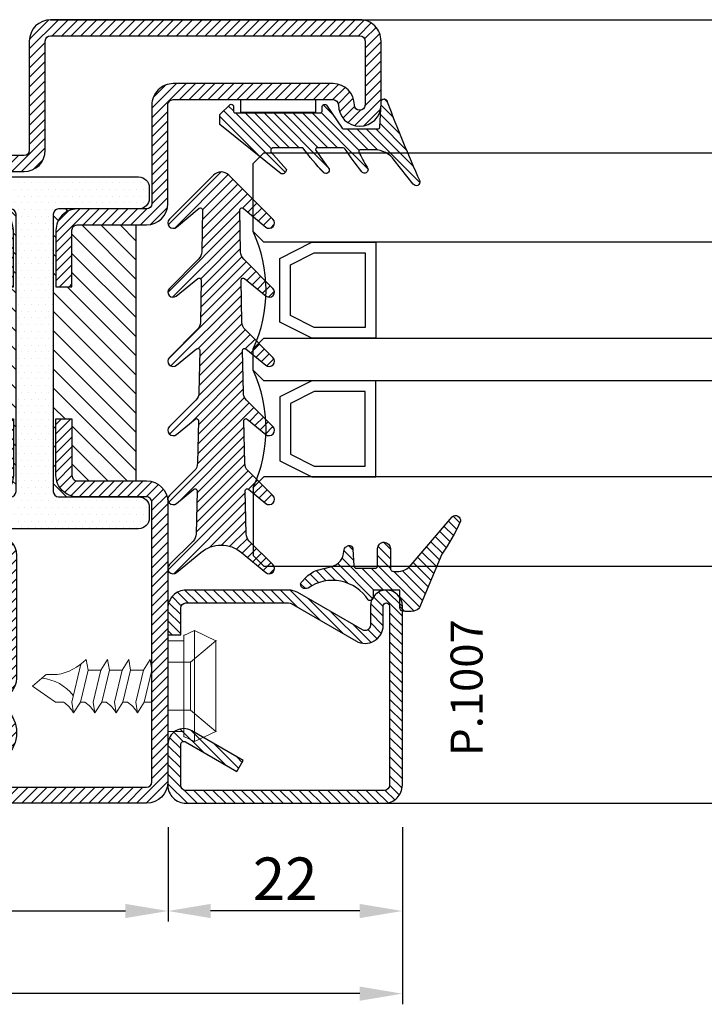
# Model space of a CAD drawing. Units: millimetres. Extents: x 485 to 6482, y 1342 to 3440.
# Drawn here: x 1305 to 1369, y 2390 to 2483 of the extents above; entities that cross this region are included whole.
import ezdxf

# ---------------------------------------------------------------- set-up
doc = ezdxf.new("R2010")
doc.units = ezdxf.units.MM
doc.layers.get('DEFPOINTS').update_dxf_attribs({"color": 3})
for name, color, linetype in [('GUARNIZIONI', 5, 'Continuous'), ('GUARNIZIONI BIS', 5, 'Continuous'), ('Quote', 2, 'Continuous'), ('TESTO', 8, 'Continuous'), ('Vetri', 151, 'Continuous')]:
    doc.layers.add(name, color=color, linetype=linetype)
doc.layers.add('viti', color=32, linetype='Continuous', lineweight=9)
doc.styles.add('Calibri', font='calibri.ttf')
doc.styles.add('SECCO', font='calibri.ttf')
doc.dimstyles.new('Profili 1a2', dxfattribs={"dimtxt": 4, "dimasz": 4, "dimexe": 1, "dimexo": 0, "dimgap": 1, "dimtad": 1, "dimdec": 1, "dimdsep": 46, "dimtxsty": 'Calibri', "dimcen": 1, "dimclrd": 256, "dimclre": 256, "dimclrt": 7, "dimadec": 0, "dimazin": 0, "dimtfac": 1, "dimtdec": 1, "dimtofl": 0, "dimtmove": 1, "dimatfit": 3, "dimfxl": 0, "dimtolj": 1, "dimtzin": 0, "dimlwd": -1, "dimarcsym": 0})

# ---------------------------------------------------------------- blocks, each defined once
blk = doc.blocks.new('P1233')
h = blk.add_hatch()
h.set_pattern_fill('LINE', color=9, scale=0.2, angle=45, style=0)
h.set_pattern_definition([(45, (-1942.393041406882, -1311.509099318923), (-0.4490128060534577, 0.4490128060534577), [])])
h.paths.add_polyline_path([(-32.00000000000091, -73.49999999999976), (11, -73.5, 0.4142135623730966), (13, -71.5), (13, -45.25, 0.4142135623730951), (11, -43.25), (4.499999999998408, -43.25, -0.4142135623731449), (3.99999999999909, -42.75000000000068), (4, -37.45000000000004), (2.5, -37.44999999999982), (2.49999999999909, -42.75, 0.4142135623731553), (4.49999999999909, -44.75000000000022), (11, -44.75, -0.4142135623731054), (11.5, -45.25), (11.5, -71.5, -0.4142135623730966), (11, -72), (-32.00000000000091, -71.99999999999976, -1.488371740198546), (-30.95021868166532, -69.42857142857133, 0.1962615682814259), (-29.55051025721764, -70), (-4.324999999999818, -70, 1), (-4.324999999999818, -63.74999999999977), (-3.199999999999818, -63.74999999999977, 0.4142135623730951), (-1.199999999999818, -61.74999999999977), (-1.199999999999818, -50.24999999999977, 0.4142135623730951), (-3.199999999999818, -48.24999999999977), (-9.999999999999543, -48.24999999999977, -0.4142135623730951), (-10.5, -47.74999999999931), (-10.5, -45.25, -0.4142135623730951), (-10, -44.75), (-3.5, -44.75, 0.4142135623730951), (-1.5, -42.75), (-1.5, -37.45000000000028), (-3, -37.45000000000004), (-3.000000000000909, -42.75, -0.414213562373045), (-3.500000000000909, -43.25), (-10, -43.25, 0.4142135623730951), (-12, -45.25), (-12, -47.74999999999931, 0.4142135623730951), (-9.999999999999543, -49.74999999999977), (-3.199999999999818, -49.74999999999977, -0.4142135623730951), (-2.699999999999818, -50.24999999999977), (-2.699999999999818, -61.74999999999977, -0.4142135623730951), (-3.199999999999818, -62.24999999999977), (-10.5, -62.24999999999977, 1), (-10.5, -65.24999999999977), (-4.324999999999818, -65.25, -1), (-4.324999999999818, -68.50000000000021), (-29.55051025721764, -68.50000000000021, -0.1962615682814261), (-29.9004373633295, -68.35714285714312, 1.488371740198549)])
h.paths.add_polyline_path([(2, 0, 0.4142135623730953), (0, -2), (0, -12.25, -0.4142135623730951), (-0.5, -12.75), (-10, -12.75, 0.4142135623730951), (-12, -14.75), (-12, -17.25, 0.4142135623730951), (-10, -19.25), (-3.500000000000453, -19.25, -0.4142135623730453), (-3.000000000000909, -19.74999999999954), (-3, -25.04999999999995), (-1.5, -25.04999999999973), (-1.5, -19.75, 0.4142135623730951), (-3.5, -17.75), (-10, -17.75, -0.4142135623730951), (-10.5, -17.25), (-10.5, -14.75, -0.4142135623730951), (-10, -14.25), (-0.5, -14.25, 0.4142135623730951), (1.5, -12.25), (1.5, -2, -0.4142135623730951), (2, -1.5), (31.00000000000046, -1.5, -0.4142135623730951), (31.5, -1.999999999999545), (31.5, -8, -1), (30.5, -8, 0.4142135623730826), (28.5, -6.000000000000227), (13.49999999999636, -6.000000000000227, 0.4142135623731533), (11.49999999999818, -7.999999999998863), (11.5, -17.25, -0.4142135623731553), (11, -17.75), (4.49999999999909, -17.74999999999977, 0.4142135623731547), (2.49999999999909, -19.75), (2.5, -25.05000000000018), (4, -25.04999999999995), (3.99999999999909, -19.74999999999977, -0.4142135623731555), (4.49999999999909, -19.24999999999977), (11, -19.25, 0.4142135623731345), (13, -17.24999999999977), (12.99999999999909, -7.999999999999091, -0.4142135623731117), (13.49999999999772, -7.500000000000227), (28.5, -7.500000000000227, -0.4142135623730745), (29, -8.000000000000227, 1), (33, -8), (33, -1.999999999999317, 0.4142135623730951), (31, 6.821e-13)])
h = blk.add_hatch()
h.set_pattern_fill('DOTS', color=8, scale=0.4)
h.set_pattern_definition([(0, (-1942.393041406882, -1311.509099318923), (0.3175, 0.635), [0, -0.635])])
h.paths.add_polyline_path([(-9.24999999999909, -44.75), (-3.5, -44.75), (-1.74999999999909, -44.75, 0.4142135623730951), (-1.24999999999909, -44.24999999999999), (-1.24999999999909, -18.25, 0.4142135623730951), (-1.74999999999909, -17.75), (-9.24999999999909, -17.75, -0.4142135623730951), (-10.24999999999909, -16.75), (-10.24999999999909, -15.75, -0.4142135623730951), (-9.24999999999909, -14.75), (10.25000000000091, -14.75, -0.4142135623730951), (11.25000000000091, -15.75), (11.25000000000091, -16.75, -0.4142135623730951), (10.25000000000091, -17.75), (2.750000000000909, -17.75, 0.4142135623730951), (2.250000000000909, -18.25), (2.250000000000909, -44.24999999999999, 0.4142135623730951), (2.750000000000909, -44.75), (10.25000000000091, -44.75, -0.4142135623730951), (11.25000000000091, -45.75), (11.25000000000091, -46.74999999999999, -0.4142135623730951), (10.25000000000091, -47.75), (-9.24999999999909, -47.75, -0.4142135623730951), (-10.24999999999909, -46.74999999999999), (-10.24999999999909, -45.75, -0.4142135623730946)])
h = blk.add_hatch()
h.set_pattern_fill('ANSI31', color=30, scale=0.4, angle=90, style=0)
h.set_pattern_definition([(135, (-1942.393041406882, -1311.509099318923), (-0.8980256121069153, -0.8980256121069151), [])])
h.paths.add_polyline_path([(-15.88358112164565, -36.5835526840424, -0.2928826540296705), (-15.99999999999909, -36.4018545935071), (-15.99999999999909, -32.09814540649245, -0.2928826540296661), (-15.88358112164565, -31.91644731595716), (-9.116418878352533, -28.80355268404264, 0.2928826540296679), (-8.99999999999909, -28.62185459350735), (-8.99999999999909, -19.25), (-3.500000000000453, -19.25, -0.4142135623730453), (-3.000000000000909, -19.74999999999954), (-3, -25.04999999999995), (-1.5, -25.04999999999973), (-1.5, -19.75, 0.4142135623730951), (-3.5, -17.75), (-1.74999999999909, -17.75, -0.4142135623730951), (-1.24999999999909, -18.25), (-1.24999999999909, -44.24999999999999, -0.4142135623730951), (-1.74999999999909, -44.75), (-3.5, -44.75, 0.4142135623730951), (-1.5, -42.75), (-1.5, -37.45000000000028), (-3, -37.45000000000004), (-3.000000000000909, -42.75, -0.414213562373044), (-3.500000000000909, -43.25), (-8.99999999999909, -43.25), (-8.99999999999909, -39.8781454064922, 0.2928826540296672), (-9.116418878352533, -39.6964473159569)])
h.paths.add_polyline_path([(2.250000000000909, -18.25, -0.4142135623730951), (2.750000000000909, -17.75), (4.49999999999909, -17.74999999999977, 0.4142135623731455), (2.49999999999909, -19.75), (2.5, -25.05000000000018), (4, -25.04999999999995), (3.99999999999909, -19.74999999999977, -0.4142135623731555), (4.49999999999909, -19.24999999999977), (10.00000000000091, -19.25), (10.00000000000091, -43.25), (4.499999999998408, -43.25, -0.4142135623731455), (3.99999999999909, -42.75000000000068), (4, -37.45000000000004), (2.5, -37.44999999999982), (2.49999999999909, -42.75, 0.4142135623731451), (4.49999999999909, -44.75000000000022), (2.750000000000909, -44.75, -0.4142135623730565), (2.250000000000909, -44.24999999999999)])
at = {"color": 30}
blk.add_line((10.00000000000091, -19.25), (10.00000000000091, -43.25), dxfattribs=at)
for points in [[(2, 0), (31, 0), (2, 0, 0.4142135623730951), (0, -2), (0, -12.25, -0.4142135623730951), (-0.5, -12.75), (-10, -12.75, 0.4142135623730951), (-12, -14.75), (-12, -17.25, 0.4142135623730951), (-10, -19.25), (-3.5, -19.25, -0.4142135623730951), (-3.000000000000909, -19.75), (-3, -25.04999999999995), (-1.5, -25.04999999999973), (-1.5, -19.75, 0.4142135623730951), (-3.5, -17.75), (-10, -17.75, -0.4142135623730951), (-10.5, -17.25), (-10.5, -14.75, -0.4142135623730951), (-10, -14.25), (-0.5, -14.25, 0.4142135623730951), (1.5, -12.25), (1.5, -2, -0.4142135623730951), (2, -1.5), (31, -1.5, -0.4142135623730951), (31.5, -1.999999999999317), (31.5, -8, -0.9999999999999998), (30.5, -8, 0.4142135623730951), (28.5, -6.000000000000227), (13.50000000000182, -6.000000000000227, 0.4142135623741606), (11.49999999999818, -8.000000000000227), (11.5, -17.25, -0.4142135623730951), (11, -17.75), (4.500000000002728, -17.74999999999977, 0.4142135623737277), (2.49999999999909, -19.75000000000022), (2.5, -25.05000000000018), (4, -25.04999999999995), (3.99999999999909, -19.75, -0.414213562373761), (4.5, -19.24999999999977), (11, -19.25, 0.4142135623730951), (13, -17.25), (12.99999999999909, -7.999999999999317, -0.4142135623740275), (13.49999999999909, -7.500000000000227), (28.5, -7.500000000000227, -0.4142135623730892), (29, -8.000000000000227, 0.9999999999999998), (33, -8), (33, -1.999999999999317, 0.4142135623730951), (31, 6.821e-13)], [(-4.324999999999818, -63.74999999999977, -0.9999999999999998), (-4.324999999999818, -70), (-29.55051025721786, -70, -0.1962615682814143), (-30.95021868166532, -69.42857142857133, 1.488371740198532), (-32.00000000000091, -71.99999999999976), (11, -72, 0.4142135623730951), (11.5, -71.5), (11.5, -45.25, 0.4142135623730951), (11, -44.75), (4.500000000002728, -44.75000000000022, -0.4142135623737277), (2.49999999999909, -42.74999999999977), (2.5, -37.44999999999982), (4, -37.45000000000004), (3.99999999999909, -42.75, 0.4142135623744271), (4.5, -43.25), (11, -43.25, -0.4142135623730951), (13, -45.25), (13, -71.5, -0.4142135623730951), (11, -73.5), (-32.00000000000091, -73.49999999999976, -1.48837174019849), (-29.90043736332973, -68.35714285714289, 0.1962615682813935), (-29.55051025721786, -68.50000000000021), (-4.324999999999818, -68.50000000000021, 0.9999999999999998), (-4.324999999999818, -65.25), (-10.5, -65.24999999999977, -0.9999999999999998), (-10.5, -62.24999999999977), (-3.199999999999818, -62.24999999999977, 0.4142135623730951), (-2.699999999999818, -61.74999999999977), (-2.699999999999818, -50.24999999999977, 0.4142135623730951), (-3.199999999999818, -49.74999999999977), (-9.99999999999909, -49.74999999999977, -0.4142135623730951), (-12, -47.74999999999977), (-12, -45.25, -0.4142135623730951), (-10, -43.25), (-3.5, -43.25, 0.4142135623725622), (-3.000000000000909, -42.75), (-3, -37.45000000000004), (-1.5, -37.45000000000028), (-1.5, -42.75, -0.4142135623730951), (-3.5, -44.75), (-10, -44.75, 0.4142135623730951), (-10.5, -45.25), (-10.5, -47.74999999999977, 0.4142135623730951), (-9.99999999999909, -48.24999999999977), (-3.199999999999818, -48.24999999999977, -0.4142135623730951), (-1.199999999999818, -50.24999999999977), (-1.199999999999818, -61.74999999999977, -0.4142135623730951), (-3.199999999999818, -63.74999999999977), (-9.99999999999909, -63.74999999999977)]]:
    blk.add_lwpolyline(points, format="xyb")
at = {"color": 1}
blk.add_lwpolyline([(-9.24999999999909, -47.75, -0.4142135623730951), (-10.24999999999909, -46.74999999999999), (-10.24999999999909, -45.75, -0.4142135623730951), (-9.24999999999909, -44.75), (-1.74999999999909, -44.75, 0.4142135623730951), (-1.24999999999909, -44.24999999999999), (-1.24999999999909, -18.25, 0.414213562373095), (-1.74999999999909, -17.75), (-9.24999999999909, -17.75, -0.4142135623730951), (-10.24999999999909, -16.75), (-10.24999999999909, -15.75, -0.4142135623730951), (-9.24999999999909, -14.75), (10.25000000000091, -14.75, -0.414213562373095), (11.25000000000091, -15.75), (11.25000000000091, -16.75, -0.4142135623730951), (10.25000000000091, -17.75), (2.750000000000909, -17.75, 0.4142135623730951), (2.250000000000909, -18.25), (2.250000000000909, -44.24999999999999, 0.4142135623730951), (2.750000000000909, -44.75), (10.25000000000091, -44.75, -0.4142135623730951), (11.25000000000091, -45.75), (11.25000000000091, -46.74999999999999, -0.4142135623730951), (10.25000000000091, -47.75)], format="xyb", close=True, dxfattribs=at)
at = {"color": 30}
blk.add_lwpolyline([(-8.99999999999909, -19.25), (-8.99999999999909, -28.62185459350712, -0.2928826540296616), (-9.116418878352304, -28.80355268404264), (-15.88358112164587, -31.91644731595716, 0.2928826540296561), (-15.99999999999909, -32.09814540649268), (-15.99999999999909, -36.40185459350687, 0.2928826540296616), (-15.88358112164587, -36.5835526840424), (-9.116418878352304, -39.6964473159569, -0.2928826540296561), (-8.99999999999909, -39.87814540649242), (-8.99999999999909, -43.24999999999955)], format="xyb", dxfattribs=at)
blk = doc.blocks.new('GE1206')
h = blk.add_hatch()
h.set_pattern_fill('LINE', color=256, scale=0.2, angle=45)
h.set_pattern_definition([(45, (-1994.710686309502, -1499.573724048121), (-0.4490128060534577, 0.4490128060534577), [])])
edge = h.paths.add_edge_path()
edge.add_arc((-2.271528848010802, 2.292392235931629), 0.292350658047316, 97.00717255592122, 286.7153032937279, ccw=False)
edge.add_arc((-51.32637881845925, 132.6566248556119), 139.0041115792677, 290.64921602488, 293.9599329081042)
edge.add_arc((5.229895394222467, 5.305905214959012), 0.3418252914893584, -57.535017284886294, 108.24595022762759, ccw=False)
edge.add_line((5.41338176031786, 5.017500493501529), (3.174575513273111, 3.247859076172062))
edge.add_arc((4.55902202817333, 1.337483259619602), 2.359285466637693, 125.9307877475256, 179.286308885887)
edge.add_line((2.199919590657373, 1.36687037233878), (2.199919590657373, 0.1357749457590671))
edge.add_arc((2.396879486823536, 0.1010456019482717), 0.1999983200412298, 170.0000000002361, 279.8178126074983)
edge.add_arc((-12.35642427062726, 27.83235286596801), 31.60160778173247, 297.90014807894, 300.8043742595427)
edge.add_arc((4.057075739394349, 0.4532446384966989), 0.3294521425968197, -53.02724688662278, 134.2891894344358, ccw=False)
edge.add_arc((-21.21941990667551, 32.35771855328358), 41.03311991050818, 304.69548189092524, 308.3768561813349, ccw=False)
edge.add_arc((2.217046780805731, -1.562641499862365), 0.1999983200439782, 113.5196453607406, 179.9999999998046)
edge.add_line((2.01704846076177, -1.562641499861683), (2.01704846076177, -3.935423871198509))
edge.add_arc((2.179578734347614, -3.983888018785592), 0.1696020737881229, 163.3961899548503, 318.4220657829458)
edge.add_arc((42.10918848953929, -57.65502379363102), 66.7291511510427, 124.82751231166321, 126.61835358707299, ccw=False)
edge.add_arc((4.112218179554701, -3.175988170616847), 0.3178611821145681, -40.5245707278292, 110.7409679749322, ccw=False)
edge.add_arc((-14.86863434119323, 17.113840049278), 28.09989828567434, 306.9175028934853, 313.1629872136448, ccw=False)
edge.add_line((2.009976660556958, -5.352062432412822), (2.01704846076177, -8.147735279297192))
edge.add_arc((2.287256138806242, -8.074216816106627), 0.2800306299390968, 195.2206652397684, 294.8294083647676)
edge.add_line((2.404846030971384, -8.328361993052113), (4.060937143263116, -6.883136845746093))
edge.add_arc((4.050721080570156, -7.292906992666985), 0.4098974765042052, -8.81920976982309, 88.57184314152181, ccw=False)
edge.add_line((4.455772353052907, -7.355751307482022), (-0.1795334927285239, -13.12034774366702))
edge.add_line((-0.1795334927285239, -13.12034774366702), (-1.104862342948536, -13.12034774366702))
edge.add_line((-1.104862342948536, -13.12034774366702), (-2.030970661097853, -12.16167804711085))
edge.add_arc((-1.869100988575837, -12.0517487126433), 0.1956687237625461, 92.7529698452318, 214.181307749156, ccw=False)
edge.add_line((-1.878498938269558, -11.85630581049463), (-1.457076760518702, -11.85630581049463))
edge.add_arc((-1.457076760518702, -11.65630749045249), 0.1999983200421411, 270, 360)
edge.add_line((-1.257078440476561, -11.65630749045249), (-1.258387400315314, -3.717209542336831))
edge.add_arc((-1.458385720357455, -3.717209542337059), 0.1999983200421411, 6.51383e-11, 90.0000000000651)
edge.add_line((-1.458385720357682, -3.51721122229469), (-1.858382360441737, -3.51721122229469))
edge.add_arc((-1.855673616540343, -3.310673415988503), 0.206555568134329, 168.9224994140268, 269.2486087717074, ccw=False)
edge.add_arc((-1.858382360441964, -3.270986529557376), 0.1999983200421411, 126.2549920014221, 179.9999999999349, ccw=False)
edge.add_line((-1.976657348769776, -3.109709267813286), (0.1744243451112195, -1.635508987675848))
edge.add_arc((0.0416016799581485, -1.485984850355862), 0.1999983200420717, 311.6147655861755, 360.0000000000651)
edge.add_line((0.2416000000002896, -1.485984850355634), (0.241600000000517, 1.69241154843894))
edge.add_arc((0.0774064269346582, 1.723247186126627), 0.1670639577758764, 349.3637121231397, 444.4436124210234)
edge.add_line((0.0935824487801256, 1.889526175493983), (-2.187444022580393, 2.012394647740165))
blk.add_lwpolyline([(-2.187444022580393, 2.012394647740165, -1.088522148209207), (-2.307193755511434, 2.582559294078919, 0.0144467324774973), (5.122871030590886, 5.63054396109237, -0.8830229230009718), (5.41338176031786, 5.017500493501529), (3.174575513273111, 3.247859076172062, 0.2371066067455438), (2.199919590657373, 1.36687037233878), (2.199919590657373, 0.1357749457590671, 0.519557104309611), (2.430982368977083, -0.0960237296280866, 0.0126727556126765), (3.827025819471145, 0.6890745530643017, -1.065976601756681), (4.255219843364556, 0.190038201790685, -0.016064407265604), (2.137234754499104, -1.379258380472265, 0.2984947602235982), (2.01704846076177, -1.562641499861683), (2.01704846076177, -3.935423871198509, 0.8027704997387667), (2.306450197696449, -4.096442428832233, -0.0078141782014726), (3.999649669795189, -2.878727238596184, -0.776137639196455), (4.35383316912862, -3.382526128165864, -0.0272578139309804), (2.009976660556958, -5.352062432412822), (2.01704846076177, -8.147735279297192, 0.4642309151086541), (2.404846030971384, -8.328361993052113), (4.060937143263116, -6.883136845746093, -0.4525212662754081), (4.455772353052907, -7.355751307482022), (-0.1795334927285239, -13.12034774366702), (-1.104862342948536, -13.12034774366702), (-2.030970661097853, -12.16167804711085, -0.5856901188663697), (-1.878498938269558, -11.85630581049463), (-1.457076760518702, -11.85630581049463, 0.4142135623730284), (-1.257078440476561, -11.65630749045249), (-1.258387400315314, -3.717209542336831, 0.4142135623730284), (-1.458385720357682, -3.51721122229469), (-1.858382360441737, -3.51721122229469, -0.4680411338859086), (-2.058380680484106, -3.270986529557148, -0.2389023317891507), (-1.976657348769776, -3.109709267813286), (0.1744243451112197, -1.635508987675848, 0.2143140371298225), (0.2416000000002896, -1.485984850355634), (0.241600000000517, 1.69241154843894, 0.4404267237276882), (0.0935824487801256, 1.889526175493983)], format="xyb", close=True)
blk.add_lwpolyline([(-2.500040930332261, -11.13930417961023), (-2.500040930332261, -4.139362978135977), (-1.300051010079641, -4.139362978135977), (-1.300051010079641, -11.13930417961023)], close=True)
blk = doc.blocks.new('*D402')
at = {"layer": 'DEFPOINTS', "color": 0}
for p in [(1231.221373998744, 2407.106554527084), (1340.721373998748, 2406.901330597233), (1231.221373998744, 2391.297316379504)]:
    blk.add_point(p, dxfattribs=at)
at = {"layer": 'Quote', "lineweight": -2}
for p, q in [((1231.221373998744, 2407.106554527084), (1231.221373998744, 2390.297316379504)), ((1340.721373998748, 2406.901330597233), (1340.721373998748, 2390.297316379504))]:
    blk.add_line(p, q, dxfattribs=at)
at = {"layer": 'Quote'}
blk.add_line((1336.721373998748, 2391.297316379504), (1235.221373998744, 2391.297316379504), dxfattribs=at)
for points in [[(1235.221373998744, 2391.963983046171), (1235.221373998744, 2390.630649712838), (1231.221373998744, 2391.297316379504)], [(1336.721373998748, 2391.963983046171), (1336.721373998748, 2390.630649712838), (1340.721373998748, 2391.297316379504)]]:
    blk.add_solid(points, dxfattribs=at)
at = {"layer": 'Quote', "color": 7, "insert": (1285.971373998746, 2394.346547148735), "char_height": 4, "attachment_point": 5, "style": 'Calibri'}
blk.add_mtext('\\A1;109.5', dxfattribs=at)
blk = doc.blocks.new('*D403')
at = {"layer": 'DEFPOINTS', "color": 0}
for p in [(1270.721373998747, 2406.901330597233), (1318.733755989116, 2406.901330597233), (1318.733755989116, 2399.049385799488)]:
    blk.add_point(p, dxfattribs=at)
at = {"layer": 'Quote', "lineweight": -2}
for p, q in [((1270.721373998747, 2406.901330597233), (1270.721373998747, 2398.049385799488)), ((1318.733755989116, 2406.901330597233), (1318.733755989116, 2398.049385799488))]:
    blk.add_line(p, q, dxfattribs=at)
at = {"layer": 'Quote'}
blk.add_line((1274.721373998747, 2399.049385799488), (1314.733755989116, 2399.049385799488), dxfattribs=at)
for points in [[(1274.721373998747, 2399.716052466154), (1274.721373998747, 2398.382719132821), (1270.721373998747, 2399.049385799488)], [(1314.733755989116, 2399.716052466154), (1314.733755989116, 2398.382719132821), (1318.733755989116, 2399.049385799488)]]:
    blk.add_solid(points, dxfattribs=at)
at = {"layer": 'Quote', "color": 7, "insert": (1294.727564993932, 2402.098616568719), "char_height": 4, "attachment_point": 5, "style": 'Calibri'}
blk.add_mtext('\\A1;48', dxfattribs=at)
blk = doc.blocks.new('*D404')
at = {"layer": 'DEFPOINTS', "color": 0}
for p in [(1318.733755989116, 2406.901330597233), (1340.721373998748, 2406.901330597233), (1318.733755989116, 2399.049385799488)]:
    blk.add_point(p, dxfattribs=at)
at = {"layer": 'Quote', "lineweight": -2}
for p, q in [((1318.733755989116, 2406.901330597233), (1318.733755989116, 2398.049385799488)), ((1340.721373998748, 2406.901330597233), (1340.721373998748, 2398.049385799488))]:
    blk.add_line(p, q, dxfattribs=at)
at = {"layer": 'Quote'}
blk.add_line((1336.721373998748, 2399.049385799488), (1322.733755989116, 2399.049385799488), dxfattribs=at)
for points in [[(1322.733755989116, 2399.716052466154), (1322.733755989116, 2398.382719132821), (1318.733755989116, 2399.049385799488)], [(1336.721373998748, 2399.716052466154), (1336.721373998748, 2398.382719132821), (1340.721373998748, 2399.049385799488)]]:
    blk.add_solid(points, dxfattribs=at)
at = {"layer": 'Quote', "color": 7, "insert": (1329.727564993932, 2402.069385799488), "char_height": 4, "attachment_point": 5, "style": 'Calibri'}
blk.add_mtext('\\A1;22', dxfattribs=at)
blk = doc.blocks.new('P1007')
h = blk.add_hatch()
h.set_pattern_fill('LINE', color=9, scale=0.2, angle=45, style=0)
h.set_pattern_definition([(45, (-1919.101206601186, -1696.184898277688), (-0.4490128060534577, 0.4490128060534577), [])])
edge = h.paths.add_edge_path()
edge.add_arc((-16.69602540378469, 18.49999999999977), 0.5, -29.99999999999733, 90, ccw=False)
edge.add_line((-16.26301270189242, 18.24999999999977), (-19.76724318643369, 12.18049475934253))
edge.add_arc((-18.2950000000003, 11.33049475934263), 1.699999999999818, 150, 180)
edge.add_line((-19.99500000000012, 11.33049475934263), (-19.99500000000012, 1.699999999999818))
edge.add_arc((-18.2950000000003, 1.69999999999959), 1.699999999999818, 179.9999999999923, 270.0000000000076)
edge.add_line((-18.29500000000007, -2.274e-13), (-15.79499999999984, 0))
edge.add_line((-15.79499999999984, 0), (-15.79499999999984, 1.200000000000045))
edge.add_line((-15.79499999999984, 1.200000000000045), (-18.29500000000007, 1.199999999999818))
edge.add_arc((-18.2950000000003, 1.69999999999959), 0.4999999999997727, 180, 270.00000000002603, ccw=False)
edge.add_line((-18.79500000000007, 1.69999999999959), (-18.79500000000007, 11.33049475934263))
edge.add_arc((-18.29500000000052, 11.33049475934285), 0.4999999999995453, 149.9999999999992, 180.0000000000261, ccw=False)
edge.add_line((-18.72801270189234, 11.58049475934262), (-15.22378221735107, 17.64999999999986))
edge.add_arc((-16.69602540378446, 18.5), 1.699999999999931, 329.9999999999934, 450.0000000000077)
edge.add_line((-16.69602540378469, 20.19999999999982), (-18.49999999999977, 20.19999999999982))
edge.add_arc((-18.49999999999977, 20.49999999999977), 0.2999999999999545, 90, 270, ccw=False)
edge.add_line((-18.49999999999977, 20.79999999999973), (-1.700000000000045, 20.79999999999996))
edge.add_arc((-1.700000000000045, 20.29999999999995), 0.5, 0, 90, ccw=False)
edge.add_line((-1.200000000000045, 20.29999999999995), (-1.200000000000045, 1.700000000000045))
edge.add_arc((-1.700000000000045, 1.700000000000045), 0.5, -90, 0, ccw=False)
edge.add_line((-1.700000000000045, 1.200000000000045), (-5.501923788646763, 1.200000000000045))
edge.add_arc((-5.501923788646763, 1.499999999999772), 0.2999999999997271, 149.9999999999371, 270, ccw=False)
edge.add_line((-5.761731409781988, 1.65000000000009), (-2.975769515458523, 6.475427548919014))
edge.add_line((-2.975769515458523, 6.475427548919014), (-4.014999999999872, 7.075427548918924))
edge.add_line((-4.014999999999872, 7.075427548918924), (-6.800961894323336, 2.25))
edge.add_arc((-5.501923788646763, 1.5), 1.499999999999926, 149.9999999999984, 270)
edge.add_line((-5.501923788646763, 0), (-1.700000000000045, 0))
edge.add_arc((-1.700000000000045, 1.700000000000045), 1.700000000000045, 270, 360)
edge.add_line((0, 1.700000000000045), (0, 20.29999999999995))
edge.add_arc((-1.700000000000045, 20.29999999999995), 1.700000000000045, 0, 90)
edge.add_line((-1.700000000000045, 22), (-18.49999999999977, 21.99999999999977))
edge.add_arc((-18.49999999999977, 20.49999999999977), 1.5, 90, 270)
edge.add_line((-18.49999999999977, 18.99999999999977), (-16.69602540378469, 18.99999999999977))
blk.add_lwpolyline([(-16.69602540378469, 18.99999999999977, -0.5773502691896262), (-16.26301270189242, 18.24999999999977), (-19.76724318643369, 12.18049475934253, 0.1316524975873958), (-19.99500000000012, 11.33049475934263), (-19.99500000000012, 1.699999999999818, 0.4142135623731732), (-18.29500000000007, -2.274e-13), (-15.79499999999984, 0), (-15.79499999999984, 1.200000000000045), (-18.29500000000007, 1.199999999999818, -0.4142135623730951), (-18.79500000000007, 1.69999999999959), (-18.79500000000007, 11.33049475934263, -0.1316524975874571), (-18.72801270189234, 11.58049475934262), (-15.22378221735107, 17.64999999999986, 0.5773502691896276), (-16.69602540378469, 20.19999999999982), (-18.49999999999977, 20.19999999999982, -0.9999999999999998), (-18.49999999999977, 20.79999999999973), (-1.700000000000045, 20.79999999999996, -0.4142135623730951), (-1.200000000000045, 20.29999999999995), (-1.200000000000045, 1.700000000000045, -0.4142135623730951), (-1.700000000000045, 1.200000000000045), (-5.501923788646763, 1.200000000000045, -0.5773502691897733), (-5.761731409781988, 1.65000000000009), (-2.975769515458523, 6.475427548919014), (-4.014999999999872, 7.075427548918924), (-6.800961894323336, 2.25, 0.5773502691896352), (-5.501923788646763, 0), (-1.700000000000045, 0, 0.4142135623730951), (0, 1.700000000000045), (0, 20.29999999999995, 0.4142135623730951), (-1.700000000000045, 22), (-18.49999999999977, 21.99999999999977, 0.9999999999999998), (-18.49999999999977, 18.99999999999977)], format="xyb", close=True)
blk = doc.blocks.new('CV5001+CV5012')
for p, q in [((2.5, 5.199999999999818), (1.5, 4.74999999999909)), ((1.5, 4.74999999999909), (1.5, -9.095e-13)), ((2.5, -5.200000000000727), (2.5, 5.199999999999818)), ((2.5, 5.199999999999818), (4.5, 4.24999999999909)), ((0, -4.25), (0, 4.25)), ((0, 4.25), (1.5, 4.24999999999909)), ((4.49999999999909, 4.25), (2.116492814810953, 2.24999999999909)), ((4.5, -4.250000000000909), (4.5, 4.24999999999909)), ((-8.160356095109817, 2.049255369999627), (-9.012162735109996, -1.49996947999989)), ((-7.652177385110008, 2.500030520000109), (-7.492143205110551, 1.500030520000109)), ((-5.652177385110008, 2.500030520000109), (-6.292192035110018, 1.500030520000109)), ((-5.652177385110008, 2.500030520000109), (-5.492143205110551, 1.500030520000109)), ((-3.652177385110007, 2.500030520000109), (-4.292192035110019, 1.500030520000109)), ((-3.652177385110007, 2.500030520000109), (-3.492143205109641, 1.500030520000109)), ((-1.652185015109353, 2.500030520000109), (-2.29219965511038, 1.500030520000109)), ((-1.652185015109353, 2.500030520000109), (-1.492150835109896, 1.500030520000109)), ((0, 2.24999999999909), (2.116492814810953, 2.24999999999909)), ((2.116492814810953, 2.24999999999909), (2.116492814810953, -2.250000000000909)), ((-11.82118372511013, 0.7308654799999204), (-11.41169886510943, 1.074432379999961)), ((-11.40095667511014, 1.074432379999961), (-10.40095667511014, 1.074432379999961)), ((-7.492204235109965, 1.499969489999784), (-8.212235975110161, -1.500030510000215)), ((-7.492204235109965, 1.500030520000109), (-6.292192035110018, 1.500030520000109)), ((-6.292192035110018, 1.500030520000109), (-7.012162735109996, -1.499938959999781)), ((-5.492204235109965, 1.499969489999784), (-6.212235975110161, -1.500030510000215)), ((-5.492204235109965, 1.499969489999784), (-4.292192035110019, 1.5)), ((-4.292192035110019, 1.500030520000109), (-5.012162735109995, -1.499938959999781)), ((-3.492204235109966, 1.499969489999784), (-4.212235975110161, -1.500030510000215)), ((-2.29219965511038, 1.500030520000109), (-3.492211865110221, 1.5)), ((-2.29219965511038, 1.500030520000109), (-3.012170365109341, -1.499938959999781)), ((-1.49221186511022, 1.499969489999784), (-2.212243605110415, -1.500030510000215)), ((4.5, 1.063870447409499), (4.5, 0.5425802982726964)), ((-12.6922164451098, -3.05100002151e-05), (-11.82118372511013, 0.7308349599998109)), ((-12.6922164451098, -3.05100002151e-05), (-10.55000453511002, -1.500030510000215)), ((1.5, -4.750000000000909), (1.5, -9.095e-13)), ((-9.792497205109614, -1.524322510000274), (-10.55000453511002, -1.500030510000215)), ((-8.852189585109953, -2.49996947999989), (-9.012162735109996, -1.49996947999989)), ((-8.852189585109953, -2.49996947999989), (-8.212174945109837, -1.49996947999989)), ((-7.792497205109612, -1.524322510000274), (-8.212235975110161, -1.5)), ((-6.852189585109953, -2.49996947999989), (-7.012162735109996, -1.49996947999989)), ((-6.852189585109953, -2.49996947999989), (-6.212174945109836, -1.49996947999989)), ((-5.792497205109612, -1.524322510000274), (-6.212235975110161, -1.5)), ((-4.852189585109953, -2.49996947999989), (-5.012162735109995, -1.49996947999989)), ((-4.852189585109953, -2.49996947999989), (-4.212174945109837, -1.49996947999989)), ((-3.792497205109611, -1.524322510000274), (-4.212235975110161, -1.5)), ((-2.852189585109954, -2.49996947999989), (-3.012162735109995, -1.49996947999989)), ((-2.852189585109954, -2.49996947999989), (-2.212182575110091, -1.49996947999989)), ((-2.212243605110415, -1.49996947999989), (-1.492272905110439, -1.5)), ((0, -2.250000000000909), (2.116492814810953, -2.250000000000909)), ((4.5, -4.250000000000909), (2.116492814810953, -2.250000000000909)), ((0, -4.25), (1.5, -4.250000000000909)), ((2.5, -5.200000000000727), (4.5, -4.250000000000909)), ((2.5, -5.200000000000727), (1.5, -4.750000000000909))]:
    blk.add_line(p, q)
for centre, radius, start, end in [((-11.21260218510997, 6.00213623000036), 4.994094849999999, 279.3529052700094, 315.4725494400039), ((-12.20210413510995, -3.424285889999736), 4.172572609999999, 37.40369415000168, 84.76250981998253), ((-11.54005580510966, -4.149444579999908), 3.15361071, 31.53628540000322, 56.34813689999779), ((-9.540055805109661, -4.149444579999908), 3.15361071, 31.53628540000322, 56.34813689999779), ((-7.54005580510966, -4.149444579999908), 3.15361071, 31.53628540000322, 56.34813689999779), ((-5.54005580510966, -4.149444579999908), 3.15361071, 31.53628540000322, 56.34813689999779)]:
    blk.add_arc(centre, radius, start, end)
for p in [(1.5, 4.74999999999909), (2.5, 5.199999999999818), (4.5, 4.24999999999909), (4.5, 4.250000000000909), (0, 2.24999999999909), (2.116492814810953, 2.24999999999909), (0, -2.250000000000909), (2.116492814810953, -2.25), (0, -4.25), (0, -4.25), (0, -4.25), (4.5, -4.250000000000909), (4.5, -4.250000000000909), (4.5, -4.250000000000909), (4.5, -4.250000000000909), (1.5, -4.750000000000909), (1.5, -4.750000000000909), (1.5, -4.750000000000909), (2.5, -5.200000000000727), (2.5, -5.200000000000727), (2.5, -5.200000000000727)]:
    blk.add_point(p)
blk = doc.blocks.new('GE1011')
h = blk.add_hatch()
h.set_pattern_fill('LINE', color=256, scale=0.2, angle=45)
h.set_pattern_definition([(45, (-2270.107744339055, -1067.671887948841), (-0.4490128060534577, 0.4490128060534577), [])])
edge = h.paths.add_edge_path()
edge.add_arc((0.9823645579444928, -5.437491746529303), 3.038446450271742, 199.5684197835828, 222.5519349326946, ccw=False)
edge.add_line((-1.880587920451489, -6.455165533956005), (-2.022963884789078, -5.870292257276787))
edge.add_arc((-9.309725208701364, -7.645991952784697), 7.500000000019388, 13.6953890936647, 14.06016499310691)
edge.add_line((-2.034416548463013, -5.823937096708278), (-2.209809798700462, -5.123606901838456))
edge.add_arc((-3.664089443224384, -5.487029732008295), 1.499001480307901, 14.03078950023139, 89.24784305882721)
edge.add_arc((-3.637606823621354, -3.455797702012887), 0.5324032022396584, 209.6186252372756, 269.26765848875135, ccw=False)
edge.add_arc((-3.848941559136618, -3.486372637235945), 0.3425396294644284, 87.63004121738481, 222.7581117981015, ccw=False)
edge.add_line((-3.834776932395016, -3.144125999410562), (-2.280594287929944, -3.040431687555384))
edge.add_arc((-2.289245604999905, -2.790581422970944), 0.2499999999999176, 271.9831317639101, 360.0000000000521)
edge.add_line((-2.039245604999905, -2.790581422970717), (-2.039245604999905, -1.06834928000012))
edge.add_arc((-2.289245604999905, -1.06834928000012), 0.25, 0, 90)
edge.add_line((-2.289245604999905, -0.8183492800001204), (-3.891453414999887, -0.8183492800001204))
edge.add_arc((-3.891453414999887, -0.2183492800002114), 0.599999999999909, 179.9999999999783, 270, ccw=False)
edge.add_arc((-3.891453414999887, -0.218349279999984), 0.599999999999909, 90, 180, ccw=False)
edge.add_line((-3.891453414999887, 0.3816507199999249), (-2.022474379524282, 0.3816507199999249))
edge.add_arc((-2.022474379524282, 0.6316507199994704), 0.2499999999995452, 270, 347.0287728539965)
edge.add_arc((-3.53924560499945, 0.9810227499999656), 1.806488279999262, 347.0287728539012, 397.8284349497654)
edge.add_arc((-2.309852186133866, 1.935615640937157), 0.2499999999991966, 37.82843494941817, 49.31854770465132)
edge.add_line((-2.146888949248022, 2.125201989135803), (-6.87119592816998, 6.186259883741058))
edge.add_arc((-6.536076017290723, 6.494614311833402), 0.4553985155793522, 80.18284839859302, 222.61814016025, ccw=False)
edge.add_arc((-13.5866455644682, -9.304101324141357), 17.74234962000006, 54.81522621015898, 66.31157061468389, ccw=False)
edge.add_line((-3.363235065787648, 5.196686510103518), (1.623695376672003, 3.124668953711989))
edge.add_arc((1.108947744999568, 2.406742959999746), 0.8833928100002237, 12.173172000006673, 54.35975646999162, ccw=False)
edge.add_arc((-3.466083490763138, 1.968364901191989), 5.474316265725383, -4.923072227543912, 6.552107619797198, ccw=False)
edge.add_arc((1.571296018837529, 1.723305742948468), 0.4734760141137733, 268.6621842780329, 331.66329283920305, ccw=False)
edge.add_line((1.560241695000058, 1.249958789999936), (-6.10349998169113e-05, 1.249958789999936))
edge.add_line((-6.10349998169e-05, 1.249958789999936), (6.10349998169e-05, -1.249958790000164))
edge.add_line((6.10349998169e-05, -1.249958790000164), (0.7389526349998051, -1.250019830000155))
edge.add_arc((0.7138832510931934, -1.525624141055914), 0.2767421368024326, -38.71591972044229, 84.80259241195961, ccw=False)
edge.add_arc((3.077742019662764, -5.061245134052568), 3.990013341049382, 122.569771209174, 214.9390620593589)
edge.add_arc((-0.691582248899067, -7.586962681587237), 0.5535011900029567, -31.77231179597362, 25.76740537367027, ccw=False)
edge.add_arc((-0.5458559365702059, -7.656951710638849), 0.3931377633552182, 243.64727883785008, 325.71571796159185, ccw=False)
edge.add_line((-0.7203681826454158, -8.009233951102033), (-1.255920414999764, -7.492233890000079))
blk.add_lwpolyline([(-1.255951548125267, -7.492266147887676, -0.1006220476625088), (-1.880587920451489, -6.455165533956005), (-2.022963884789078, -5.870292257276787, 0.0015916364633301), (-2.034416548463013, -5.823937096708278), (-2.209809798700462, -5.123606901838456, 0.3405108043264613), (-3.644411693936945, -3.988157414514716, -0.2663085347990502), (-4.100443197829463, -3.718924402416178, -0.6689872425555857), (-3.834776932395016, -3.144125999410562), (-2.280594287929944, -3.040431687555384, 0.4041118444589927), (-2.039245604999905, -2.790581422970717), (-2.039245604999905, -1.06834928000012, 0.4142135623730951), (-2.289245604999905, -0.8183492800001204), (-3.891453414999887, -0.8183492800001204, -0.4142135623732061), (-4.491453414999796, -0.218349279999984), (-4.491453414999796, -0.218349279999984, -0.4142135623730951), (-3.891453414999887, 0.3816507199999249), (-2.022474379524282, 0.3816507199999249, 0.349356495297165), (-1.778853652506313, 0.5755352910421152, 0.2253581837327728), (-2.112389501276993, 2.088940420698008, 0.0501771222932168), (-2.146888949248022, 2.125201989135803), (-6.871195928169981, 6.186259883741058, -0.7161626261738405), (-6.458428532349443, 6.943344382225177, -0.0502043814891175), (-3.363235065787648, 5.196686510103518), (1.623695376672003, 3.124668953711989, -0.1861812662992323), (1.972477235519818, 2.59302144979938, -0.0501118013554032), (1.988037032404008, 1.498569311650271, -0.2820343900578794), (1.560241695000058, 1.249958789999936), (-6.10349998169e-05, 1.249958789999936), (6.10349998169e-05, -1.249958790000164), (0.7389526349998051, -1.250019830000155, -0.598004842033041), (0.9298131443829332, -1.69871513292378, 0.4263777833140612), (-0.1931177736132667, -7.34634527944695, -0.2564760056540777), (-0.221024736948948, -7.878405978442742, -0.3742250838099515), (-0.7203681826454158, -8.009233951102033), (-1.255920414999764, -7.492233890000079)], format="xyb")
blk = doc.blocks.new('GE1007TT')
h = blk.add_hatch()
h.set_pattern_fill('LINE', color=256, scale=0.2, angle=45)
h.set_pattern_definition([(45, (-1851.963611612607, -1183.278824504052), (-0.4490128060534577, 0.4490128060534577), [])])
edge = h.paths.add_edge_path()
edge.add_arc((0, -3), 3.000000000000073, 50.33781972083261, 129.6621802791672, ccw=False)
edge.add_line((1.914779442526651, -0.6905369267992683), (4.181050290356552, -2.569505627782973))
edge.add_arc((4.500109993203068, -2.184679790663267), 0.4998900067968852, 230.3378197208134, 405.0539852478686)
edge.add_line((4.853252398095037, -1.83087128205625), (2.639230784286155, 0.3789820656268148))
edge.add_arc((3.345671001314259, 1.08675478321652), 0.9999999999995148, 181.1392041451401, 225.0539852478483, ccw=False)
edge.add_line((2.345868658927201, 1.066873230048486), (2.265839775204312, 5.091360890951363))
edge.add_arc((2.455802220257965, 5.095138386053349), 0.1900000000000193, 50.2974455428847, 181.1392041451573, ccw=False)
edge.add_line((2.577174622972506, 5.241318890428373), (4.180812028449054, 3.909832685630362))
edge.add_arc((4.500130026817487, 4.294418184586447), 0.4998699731823501, 230.2974455428545, 405.0501189024162)
edge.add_line((4.853282152557994, 4.648188683886018), (2.50772778007763, 6.989643141851956))
edge.add_arc((3.214215756324847, 7.697368186921039), 0.999999999999962, 181.1392041451396, 225.0501189023957, ccw=False)
edge.add_line((2.214413413937336, 7.677486633753006), (2.134883816994488, 11.67686619127357))
edge.add_arc((2.324846262048367, 11.68064368637533), 0.1900000000002421, 50.34450159724628, 181.1392041450873, ccw=False)
edge.add_line((2.446098568268098, 11.82692382254026), (4.181142138219456, 10.38873788858882))
edge.add_arc((4.500138663620418, 10.77357885884748), 0.4998613363799179, 230.3445015971912, 405.047443790999)
edge.add_line((4.85330120426147, 11.12732675706752), (2.376239491182332, 13.60028959958208))
edge.add_arc((3.082760509989384, 14.30798165830833), 1.000000000000178, 181.1392041451524, 225.0474437909975, ccw=False)
edge.add_line((2.082958167601645, 14.28810010514007), (2.003844509402824, 18.26656296027181))
edge.add_arc((2.193806954456704, 18.2703404553738), 0.1900000000002466, 50.384764936766885, 181.1392041451559, ccw=False)
edge.add_line((2.314956435621525, 18.41670576278466), (4.184075987220922, 16.86959826909356))
edge.add_arc((4.501764997815371, 17.25341047571237), 0.4982350021847953, 230.3847649366975, 405.0450397792663)
edge.add_line((4.853793293089211, 17.6059926600733), (2.244754551875985, 20.21093273110318))
edge.add_arc((2.951305263348103, 20.91859514505404), 1.000000000000255, 181.1392041451524, 225.0450397792531, ccw=False)
edge.add_line((1.951502920960365, 20.89871359188578), (1.872809476912379, 24.856044743241))
edge.add_arc((2.062771921966032, 24.85982223834299), 0.1900000000000193, 50.9770047949462, 181.1392041451573, ccw=False)
edge.add_line((2.182402047889581, 25.00743197031034), (4.211726113189797, 23.36276877476007))
edge.add_arc((4.516287253873998, 23.73856197899659), 0.4837127461264676, 230.9770047949235, 405.000000000019)
edge.add_line((4.858323816805977, 24.0805985419288), (2.112660511984813, 26.82626184674996))
edge.add_arc((2.819767293171707, 27.53336862793617), 1.000000000000007, 181.1392041451263, 224.9999999999724, ccw=False)
edge.add_line((1.819964950783969, 27.51348707476836), (1.741848187607729, 31.44181813334468))
edge.add_arc((1.931810632661381, 31.44559562844666), 0.1900000000000193, 50.504808781896884, 181.1392041451573, ccw=False)
edge.add_line((2.052653189358125, 31.59221444201103), (4.189786491191853, 29.83079893251829))
edge.add_arc((4.504763542323872, 30.21296199493031), 0.4952364576764871, 230.5048087818628, 405.0284907251415)
edge.add_line((4.854774424593415, 30.56332114109978), (0.7067550800113622, 34.70721727265914))
edge.add_arc((-2.274e-13, 33.99975896514002), 1.000000000000001, 45.02849072512908, 134.9715092748433)
edge.add_line((-0.7067550800113623, 34.70721727265936), (-4.854774424593189, 30.56332114109978))
edge.add_arc((-4.504763542323643, 30.21296199493031), 0.4952364576762319, 134.9715092748583, 309.4951912181169)
edge.add_line((-4.189786491191853, 29.83079893251829), (-2.052653189357897, 31.59221444201103))
edge.add_arc((-1.931810632661154, 31.44559562844666), 0.1900000000000793, -1.13920414515718, 129.4951912181031, ccw=False)
edge.add_line((-1.741848187607502, 31.44181813334468), (-1.819964950783742, 27.51348707476836))
edge.add_arc((-2.81976729317148, 27.5333686279364), 1.00000000000019, 315.0000000000092, 358.8607958548607, ccw=False)
edge.add_line((-2.112660511984813, 26.82626184674996), (-4.858323816805977, 24.0805985419288))
edge.add_arc((-4.516287253873769, 23.73856197899659), 0.4837127461262069, 135, 309.0229952050767)
edge.add_line((-4.211726113189569, 23.36276877476007), (-2.182402047889581, 25.00743197031034))
edge.add_arc((-2.062771921965804, 24.85982223834299), 0.1900000000000307, -1.13920414515718, 129.022995205107, ccw=False)
edge.add_line((-1.872809476912152, 24.856044743241), (-1.951502920960365, 20.89871359188578))
edge.add_arc((-2.951305263348103, 20.91859514505404), 1.000000000000195, 314.95496022074695, 358.8607958548477, ccw=False)
edge.add_line((-2.244754551875985, 20.21093273110318), (-4.853793293088983, 17.6059926600733))
edge.add_arc((-4.501764997815143, 17.25341047571237), 0.4982350021848406, 134.9549602207336, 309.6152350633023)
edge.add_line((-4.184075987220694, 16.86959826909356), (-2.314956435621297, 18.41670576278466))
edge.add_arc((-2.193806954456249, 18.2703404553738), 0.190000000000095, -1.13920414515718, 129.6152350632859, ccw=False)
edge.add_line((-2.003844509402597, 18.26656296027181), (-2.082958167601418, 14.28810010514007))
edge.add_arc((-3.082760509989157, 14.30798165830833), 1.000000000000195, 314.9525562090025, 358.8607958548477, ccw=False)
edge.add_line((-2.376239491182104, 13.60028959958208), (-4.85330120426147, 11.12732675706752))
edge.add_arc((-4.500138663620191, 10.77357885884748), 0.4998613363796957, 134.9525562090194, 309.6554984028088)
edge.add_line((-4.181142138219228, 10.38873788858882), (-2.446098568267871, 11.82692382254026))
edge.add_arc((-2.32484626204814, 11.68064368637556), 0.1899999999999159, -1.13920414515718, 129.6554984027975, ccw=False)
edge.add_line((-2.134883816994488, 11.67686619127357), (-2.214413413937336, 7.677486633753006))
edge.add_arc((-3.214215756324847, 7.697368186920812), 0.9999999999999593, 314.9498810976228, 358.86079585487346, ccw=False)
edge.add_line((-2.507727780077402, 6.989643141851956), (-4.853282152557767, 4.648188683886018))
edge.add_arc((-4.500130026817487, 4.294418184586447), 0.4998699731825734, 134.9498810975654, 309.7025544571655)
edge.add_line((-4.180812028448826, 3.909832685630362), (-2.577174622972279, 5.241318890428373))
edge.add_arc((-2.455802220257737, 5.095138386053349), 0.1900000000000987, -1.13920414515718, 129.7025544571153, ccw=False)
edge.add_line((-2.265839775204085, 5.091360890951363), (-2.345868658927201, 1.066873230048486))
edge.add_arc((-3.345671001314259, 1.08675478321652), 0.9999999999995091, 314.9460147521517, 358.86079585485993, ccw=False)
edge.add_line((-2.639230784286155, 0.3789820656268148), (-4.853252398095037, -1.83087128205625))
edge.add_arc((-4.500109993203068, -2.184679790663267), 0.4998900067971002, 134.9460147521313, 309.6621802792067)
edge.add_line((-4.181050290356324, -2.569505627782973), (-1.914779442526651, -0.6905369267992683))
blk.add_lwpolyline([(-1.914779442526651, -0.6905369267992683, -0.3606352311199624), (1.914779442526651, -0.6905369267992683), (4.181050290356552, -2.569505627782973, 0.9549211546155778), (4.853252398095037, -1.83087128205625), (2.639230784286155, 0.3789820656268148, -0.1939944500218239), (2.345868658927201, 1.066873230048486), (2.265839775204312, 5.091360890951363, -0.6422459227040982), (2.577174622972506, 5.241318890428373), (4.180812028449054, 3.909832685630362, 0.9552257538852532), (4.853282152557994, 4.648188683886018), (2.50772778007763, 6.989643141851956, -0.1939769450773295), (2.214413413937336, 7.677486633753006), (2.134883816994488, 11.67686619127357, -0.6419559494922444), (2.446098568268098, 11.82692382254026), (4.181142138219456, 10.38873788858882, 0.9548108499834204), (4.85330120426147, 11.12732675706752), (2.376239491182332, 13.60028959958208, -0.1939648335321262), (2.082958167601645, 14.28810010514007), (2.003844509402824, 18.26656296027181, -0.6417078956610885), (2.314956435621525, 18.41670576278466), (4.184075987220922, 16.86959826909356, 0.9544550160355336), (4.853793293089211, 17.6059926600733), (2.244754551875985, 20.21093273110318, -0.1939539494352867), (1.951502920960365, 20.89871359188578), (1.872809476912379, 24.856044743241, -0.6380656754636527), (2.182402047889581, 25.00743197031034), (4.211726113189797, 23.36276877476007, 0.9491552758971704), (4.858323816805977, 24.0805985419288), (2.112660511984813, 26.82626184674996, -0.1937500412615115), (1.819964950783969, 27.51348707476836), (1.741848187607729, 31.44181813334468, -0.6409686629704908), (2.052653189358125, 31.59221444201103), (4.189786491191853, 29.83079893251829, 0.9533167187305192), (4.854774424593415, 30.56332114109978), (0.7067550800113623, 34.70721727265914, 0.4139223059790254), (-0.7067550800113623, 34.70721727265936), (-4.854774424593189, 30.56332114109978, 0.953316718730526), (-4.189786491191853, 29.83079893251829), (-2.052653189357897, 31.59221444201103, -0.6409686629704967), (-1.741848187607502, 31.44181813334468), (-1.819964950783742, 27.51348707476836, -0.1937500412615132), (-2.112660511984813, 26.82626184674996), (-4.858323816805977, 24.0805985419288, 0.9491552758971598), (-4.211726113189569, 23.36276877476007), (-2.182402047889581, 25.00743197031034, -0.6380656754636593), (-1.872809476912152, 24.856044743241), (-1.951502920960365, 20.89871359188578, -0.1939539494352837), (-2.244754551875985, 20.21093273110318), (-4.853793293088983, 17.6059926600733, 0.9544550160355214), (-4.184075987220694, 16.86959826909356), (-2.314956435621297, 18.41670576278466, -0.6417078956610843), (-2.003844509402597, 18.26656296027181), (-2.082958167601418, 14.28810010514007, -0.1939648335321281), (-2.376239491182104, 13.60028959958208), (-4.85330120426147, 11.12732675706752, 0.9548108499834272), (-4.181142138219228, 10.38873788858882), (-2.446098568267871, 11.82692382254026, -0.6419559494922367), (-2.134883816994488, 11.67686619127357), (-2.214413413937336, 7.677486633753006, -0.1939769450773294), (-2.507727780077402, 6.989643141851956), (-4.853282152557767, 4.648188683886018, 0.955225753885259), (-4.180812028448826, 3.909832685630362), (-2.577174622972279, 5.241318890428373, -0.6422459227040913), (-2.265839775204085, 5.091360890951363), (-2.345868658927201, 1.066873230048486, -0.1939944500218271), (-2.639230784286155, 0.3789820656268148), (-4.853252398095037, -1.83087128205625, 0.9549211546155876), (-4.181050290356324, -2.569505627782973)], format="xyb", close=True)

msp = doc.modelspace()

# ---------------------------------------------------------------- linework, layer by layer
for p, q in [((1336.721373998748, 2482.651322036808), (1466.221374019801, 2482.651322036808)), ((1339.021373998751, 2409.151322036809), (1466.221374019801, 2409.151322036809))]:
    msp.add_line(p, q)
at = {"layer": 'Vetri'}
for points in [[(1466.221374019801, 2461.771322036812), (1327.721373998749, 2461.771322036809), (1326.72137399875, 2462.771322036809), (1326.72137399875, 2469.15132203681), (1327.721373998749, 2470.15132203681), (1466.221374019801, 2470.15132203681)], [(1466.221374019801, 2448.771322036806), (1327.721373998749, 2448.771322036809), (1326.72137399875, 2449.771322036809), (1326.72137399875, 2451.771322036808), (1327.721373998749, 2452.771322036808), (1466.221374019801, 2452.771322036808)], [(1466.221374019801, 2439.771322036805), (1327.721373998749, 2439.771322036808), (1326.72137399875, 2438.771322036808), (1326.72137399875, 2432.391322036807), (1327.721373998749, 2431.391322036807), (1466.221374019801, 2431.391322036807)]]:
    msp.add_lwpolyline(points, dxfattribs=at)
at = {"layer": 'Vetri', "color": 5}
for points in [[(1338.22137399875, 2461.771322036809), (1338.22137399875, 2452.771322036809), (1332.221373998751, 2452.771322036809), (1329.221373998749, 2454.275416705866), (1329.221373998749, 2460.267227367752), (1332.22137399875, 2461.771322036809), (1338.22137399875, 2461.771322036809)], [(1338.22137399875, 2439.771322036807), (1338.22137399875, 2448.771322036807), (1332.221373998751, 2448.771322036807), (1329.221373998749, 2447.26722736775), (1329.221373998749, 2441.275416705864), (1332.22137399875, 2439.771322036807), (1338.22137399875, 2439.771322036807)]]:
    msp.add_lwpolyline(points, dxfattribs=at)
for points in [[(1337.221373998749, 2460.771322036809), (1337.221373998749, 2453.771322036809), (1332.458018116739, 2453.771322036809), (1330.22137399875, 2454.89269686829), (1330.22137399875, 2459.649947205328), (1332.458018116737, 2460.771322036809)], [(1337.221373998749, 2440.771322036807), (1337.221373998749, 2447.771322036807), (1332.458018116739, 2447.771322036807), (1330.22137399875, 2446.649947205326), (1330.22137399875, 2441.892696868289), (1332.458018116737, 2440.771322036807)]]:
    msp.add_lwpolyline(points, close=True, dxfattribs=at)
at = {"layer": 'Vetri'}
for centre in [(1314.925186275378, 2457.271322036808), (1314.925186275378, 2444.271322036808)]:
    msp.add_arc(centre, 13.01537724405341, 335.0026039752835, 24.99739602471651, dxfattribs=at)

# ---------------------------------------------------------------- block references
msp.add_blockref('P1233', (1305.721373998748, 2482.651322036808))
at = {"rotation": 270}
msp.add_blockref('P1007', (1318.721373998751, 2409.151322036809), dxfattribs=at)
at = {"layer": 'GUARNIZIONI', "rotation": 270}
for name, p in [('GE1206', (1336.721373998742, 2472.651322036808)), ('GE1206', (1336.721373998742, 2472.651322036808)), ('GE1011', (1339.221373998751, 2429.151322036808))]:
    msp.add_blockref(name, p, dxfattribs=at)
at = {"layer": 'GUARNIZIONI BIS'}
msp.add_blockref('GE1007TT', (1323.721373998751, 2433.36656307167), dxfattribs=at)
at = {"layer": 'viti'}
msp.add_blockref('CV5001+CV5012', (1318.721373998751, 2420.151262066248), dxfattribs=at)

# ---------------------------------------------------------------- texts
at = {"layer": 'TESTO', "style": 'SECCO'}
msp.add_text('P.1007', height=3, rotation=90, dxfattribs=at).set_placement((1348.247742784477, 2413.594825709345))

# ---------------------------------------------------------------- dimensions: what is measured, and where the dimension line sits
at = {"layer": 'Quote'}
dim = msp.add_linear_dim(base=(1231.221373998744, 2391.297316379504), p1=(1340.721373998748, 2406.901330597233), p2=(1231.221373998744, 2407.106554527084), dimstyle='Profili 1a2', dxfattribs=at)
dim.commit()
dim.dimension.update_dxf_attribs({"geometry": '*D402', "text_midpoint": (1285.971373998746, 2394.346547148735)})
at = {"layer": 'Quote', "color": 1}
dim = msp.add_linear_dim(base=(1318.733755989116, 2399.049385799488), p1=(1270.721373998747, 2406.901330597233), p2=(1318.733755989116, 2406.901330597233), dimstyle='Profili 1a2', dxfattribs=at)
dim.commit()
dim.dimension.update_dxf_attribs({"geometry": '*D403', "text_midpoint": (1294.727564993932, 2402.098616568719)})
dim = msp.add_linear_dim(base=(1318.733755989116, 2399.049385799488), p1=(1340.721373998748, 2406.901330597233), p2=(1318.733755989116, 2406.901330597233), angle=180, dimstyle='Profili 1a2', dxfattribs=at)
dim.commit()
dim.dimension.update_dxf_attribs({"geometry": '*D404', "text_midpoint": (1329.727564993932, 2402.069385799488)})

doc.saveas('drawing.dxf')
